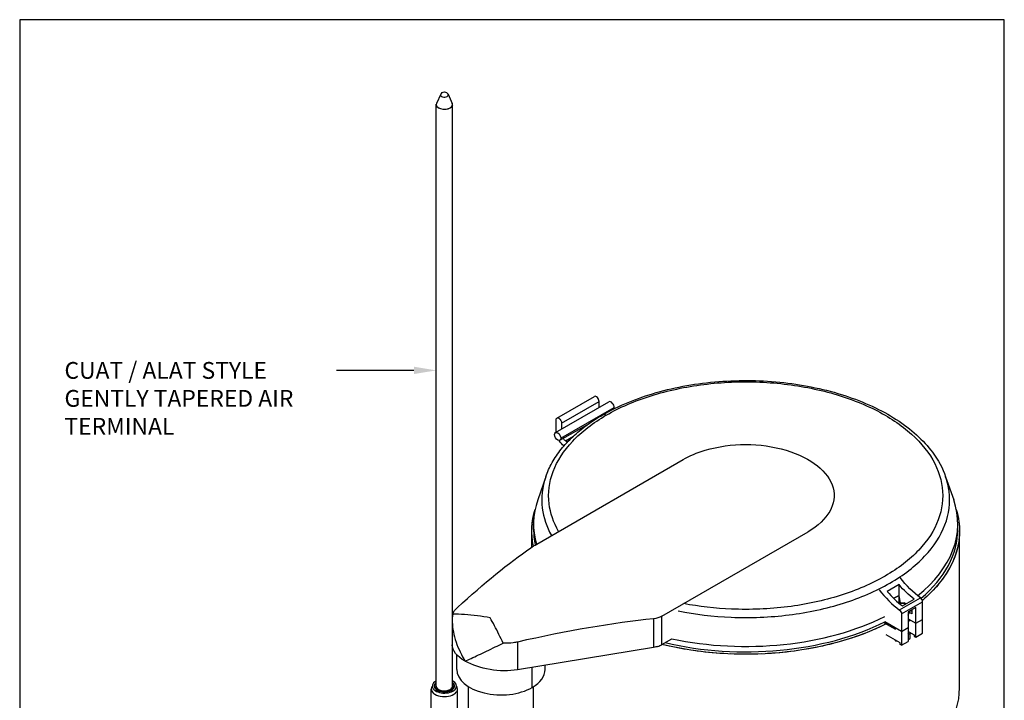
# Model space of a CAD drawing. Units: inches. Extents: x -46.81 to -41.31, y 64.97 to 73.47.
# Drawn here: x -46.81 to -41.31, y 69.66 to 73.47 of the extents above; entities that cross this region are included whole.
import ezdxf
from ezdxf import colors
from ezdxf.entities.mleader import LeaderData, LeaderLine
from ezdxf.math import Vec2, Vec3

# ---------------------------------------------------------------- set-up
doc = ezdxf.new("R2010")
doc.units = ezdxf.units.IN
doc.header["$MEASUREMENT"] = 0
doc.layers.add('HAR_DTL_NO-PLT', color=103, linetype='CONTINUOUS', plot=False)
for name, color, linetype in [('HAR_DTL_TEXT', 130, 'CONTINUOUS'), ('HAR_DTL_THICK', 135, 'CONTINUOUS'), ('HAR_DTL_THIN', 190, 'CONTINUOUS')]:
    doc.layers.add(name, color=color, linetype=linetype)
doc.styles.add('Harger_Standard', font='arial.ttf', dxfattribs={"height": 0.09375})

msp = doc.modelspace()

# ---------------------------------------------------------------- linework, layer by layer
at = {"layer": 'HAR_DTL_NO-PLT'}
msp.add_lwpolyline([(-46.8144, 64.9667), (-41.3144, 64.9667), (-41.3144, 73.4667), (-46.8144, 73.4667)], close=True, dxfattribs=at)
at = {"layer": 'HAR_DTL_THICK', "extrusion": (-1.11022e-16, 0.816497, 0.57735)}
for p, q in [((-43.1457, 71.4033), (-43.1458, 71.4033)), ((-43.1108, 71.4105), (-43.1108, 71.4105)), ((-42.903, 71.4384), (-42.903, 71.4384)), ((-42.8662, 71.4408), (-42.8662, 71.4408)), ((-42.652, 71.4408), (-42.652, 71.4408)), ((-42.6152, 71.4384), (-42.6152, 71.4384)), ((-42.4074, 71.4105), (-42.4074, 71.4105)), ((-42.3724, 71.4034), (-42.3724, 71.4033)), ((-43.8138, 71.241), (-43.6043, 71.362)), ((-43.3666, 71.3384), (-43.3666, 71.3384)), ((-43.3351, 71.35), (-43.3351, 71.35)), ((-43.2099, 71.3881), (-43.2099, 71.3881)), ((-42.3083, 71.3881), (-42.3083, 71.3881)), ((-42.1831, 71.3499), (-42.1831, 71.3499)), ((-42.1516, 71.3383), (-42.1516, 71.3383)), ((-43.8211, 71.16), (-43.5232, 71.3319)), ((-43.7913, 71.1285), (-43.4934, 71.3005)), ((-43.7876, 71.2133), (-43.5781, 71.3343)), ((-43.5781, 71.3002), (-43.5781, 71.3343)), ((-43.4834, 71.2871), (-43.4834, 71.2871)), ((-43.4726, 71.2924), (-43.4726, 71.2924)), ((-43.4475, 71.3044), (-43.4475, 71.3044)), ((-42.0354, 71.2872), (-42.0354, 71.2872)), ((-43.8183, 71.1714), (-43.8183, 71.2311)), ((-41.9909, 71.2635), (-41.9909, 71.2635)), ((-43.7964, 71.1172), (-43.6324, 71.2119)), ((-43.7876, 71.2133), (-43.7876, 71.1793)), ((-43.657, 71.1763), (-43.657, 71.1762)), ((-43.6318, 71.1959), (-43.6318, 71.1959)), ((-43.7652, 71.115), (-43.721, 71.1405)), ((-43.7547, 71.1089), (-43.7463, 71.1159)), ((-41.8394, 71.1576), (-41.8394, 71.1576)), ((-41.8191, 71.1391), (-41.8191, 71.1391)), ((-43.7652, 71.115), (-43.7536, 71.1083)), ((-43.758, 71.0754), (-43.7581, 71.0754)), ((-43.7536, 71.1083), (-43.7547, 71.1089)), ((-43.7379, 71.0992), (-43.7379, 71.0992)), ((-43.7379, 71.0992), (-43.7379, 71.0992)), ((-43.9255, 70.5379), (-43.1082, 71.0098)), ((-41.7334, 71.0392), (-41.7334, 71.0392)), ((-41.7201, 71.0185), (-41.7201, 71.0185)), ((-43.8759, 70.9138), (-43.9209, 70.7842)), ((-41.6739, 70.9154), (-41.6739, 70.9154)), ((-41.6423, 70.9138), (-41.5973, 70.7842)), ((-43.8501, 70.8934), (-43.8501, 70.8934)), ((-43.8598, 70.7928), (-43.8597, 70.7928)), ((-41.6585, 70.7928), (-41.6584, 70.7928)), ((-43.8581, 70.7704), (-43.8581, 70.7704)), ((-41.66, 70.7704), (-41.6601, 70.7704)), ((-43.8833, 70.679), (-43.8833, 70.679)), ((-43.8362, 70.6766), (-43.8362, 70.6766)), ((-43.944, 70.6196), (-43.944, 70.6498)), ((-43.8765, 70.6572), (-43.8765, 70.6572)), ((-43.8274, 70.6547), (-43.8275, 70.6547)), ((-41.6907, 70.6547), (-41.6907, 70.6547)), ((-41.5742, 70.6196), (-41.5742, 70.6498)), ((-43.9537, 70.5619), (-43.9537, 70.6115)), ((-43.9537, 70.5207), (-43.9537, 70.6115)), ((-43.2273, 70.1348), (-42.41, 70.6067)), ((-41.738, 70.5706), (-41.738, 70.5706)), ((-41.5644, 70.5619), (-41.5644, 70.6115)), ((-41.5644, 69.7343), (-41.5644, 70.6115)), ((-41.7531, 70.5499), (-41.7532, 70.5499)), ((-41.6969, 70.5471), (-41.6969, 70.5471)), ((-41.8399, 70.4582), (-41.8399, 70.4582)), ((-41.8192, 70.4771), (-41.8191, 70.4771)), ((-41.7606, 70.4681), (-41.7606, 70.4681)), ((-41.7796, 70.4489), (-41.7796, 70.4489)), ((-41.9446, 70.3804), (-41.9446, 70.3804)), ((-41.9191, 70.3971), (-41.9191, 70.3971)), ((-41.8596, 70.3811), (-41.8596, 70.3811)), ((-42.0613, 70.3164), (-42.0613, 70.3164)), ((-42.0322, 70.3307), (-42.0322, 70.3307)), ((-41.9024, 70.3108), (-41.968, 70.2729)), ((-41.9024, 70.2074), (-41.9024, 70.3108)), ((-42.2808, 70.2357), (-42.2808, 70.2357)), ((-41.9024, 70.2074), (-41.9024, 70.2484)), ((-41.894, 70.2086), (-41.9024, 70.2484)), ((-41.8999, 70.1693), (-41.7826, 70.237)), ((-42.542, 70.185), (-42.542, 70.185)), ((-42.4462, 70.1988), (-42.4462, 70.1988)), ((-42.4106, 70.2053), (-42.4106, 70.2053)), ((-42.3149, 70.2266), (-42.3149, 70.2266)), ((-41.8883, 70.1474), (-41.771, 70.2152)), ((-41.884, 70.1917), (-41.8184, 70.2296)), ((-41.8087, 70.1836), (-41.8506, 70.1594)), ((-41.8087, 70.0951), (-41.8087, 70.1836)), ((-41.771, 70.1168), (-41.771, 70.2152)), ((-43.2273, 69.9764), (-43.2273, 70.1348)), ((-42.9503, 70.1363), (-42.9503, 70.1363)), ((-42.8807, 70.1765), (-42.8807, 70.1765)), ((-42.8508, 70.1291), (-42.8508, 70.1291)), ((-42.8439, 70.1745), (-42.8439, 70.1745)), ((-42.8138, 70.1277), (-42.8138, 70.1277)), ((-42.8069, 70.1732), (-42.8069, 70.1732)), ((-42.7113, 70.1732), (-42.7113, 70.1732)), ((-42.6743, 70.1745), (-42.6743, 70.1744)), ((-41.8883, 70.1474), (-41.8883, 70.0491)), ((-41.8506, 70.1407), (-41.8397, 70.1643)), ((-41.8506, 70.1594), (-41.8506, 70.0709)), ((-41.8303, 70.1478), (-41.8437, 70.1556)), ((-41.8397, 70.1643), (-41.8397, 70.1657)), ((-41.8303, 70.1615), (-41.8386, 70.1663)), ((-41.8303, 70.1711), (-41.8303, 70.1478)), ((-44.3982, 70.1087), (-44.3982, 69.9743)), ((-43.2734, 70.1203), (-43.2734, 69.9603)), ((-41.9856, 70.0978), (-41.9791, 70.1015)), ((-41.9856, 70.0978), (-41.9227, 70.0615)), ((-41.8883, 70.0491), (-41.9819, 70.1031)), ((-41.8883, 70.0491), (-41.8506, 70.0709)), ((-41.8878, 70.0494), (-41.8506, 70.0709)), ((-41.8506, 70.1192), (-41.8087, 70.0951)), ((-41.8437, 70.1071), (-41.8506, 70.1112)), ((-41.8506, 70.0709), (-41.8506, 69.9935)), ((-41.8437, 70.1152), (-41.8437, 70.1071)), ((-41.8087, 70.0951), (-41.8437, 70.1152)), ((-41.8087, 70.0951), (-41.771, 70.1168)), ((-41.8087, 70.0951), (-41.7716, 70.1165)), ((-41.8087, 70.0177), (-41.8087, 70.0951)), ((-41.7716, 70.0391), (-41.7716, 70.1165)), ((-41.8969, 69.9853), (-41.9745, 70.0301)), ((-41.9227, 70.0615), (-41.9227, 70.069)), ((-41.8878, 70.0494), (-41.8878, 69.972)), ((-41.8506, 70.0499), (-41.8179, 70.031)), ((-41.8397, 70.0109), (-41.8397, 70.0375)), ((-41.8179, 70.031), (-41.8179, 70.0229)), ((-41.8179, 70.0229), (-41.8087, 70.0177)), ((-41.8087, 70.0177), (-41.7716, 70.0391)), ((-44.0345, 69.9903), (-44.0345, 69.835)), ((-43.2734, 69.9603), (-44.0345, 69.835)), ((-43.2273, 69.9764), (-43.1716, 70.0085)), ((-41.9232, 70.0005), (-41.9232, 69.998)), ((-41.8969, 69.9773), (-41.8969, 69.9853)), ((-41.8878, 69.972), (-41.8969, 69.9773)), ((-41.8878, 69.972), (-41.8506, 69.9935)), ((-44.3731, 69.8373), (-44.3731, 69.9196)), ((-43.8793, 69.8373), (-43.8793, 69.8605)), ((-43.9516, 69.7365), (-43.9516, 69.8486))]:
    msp.add_line(p, q, dxfattribs=at)
at = {"layer": 'HAR_DTL_THICK', "extrusion": (-2.77556e-16, 0.816497, 0.57735)}
for p, q in [((-44.3083, 69.5897), (-44.3083, 69.741)), ((-43.9441, 69.4465), (-43.9441, 69.741))]:
    msp.add_line(p, q, dxfattribs=at)
at = {"layer": 'HAR_DTL_THICK', "extrusion": (-4.69235e-17, -5.55112e-17, -1)}
msp.add_arc((42.7591, 70.3019), 0.7926, 73.3648, 106.6352, dxfattribs=at)
at = {"layer": 'HAR_DTL_THICK'}
for centre, major_axis, ratio, start_param, end_param in [((-43.5935, 71.3431), (-0.0109, 0.0188), 0.57735, -2.356194, 0), ((-43.5109, 71.3105), (-0.0123, 0.0214), 0.57735, -2.356194, 0), ((-43.5109, 71.3105), (0.0123, -0.0214), 0.57735, 0.362554, 0.785398), ((-43.7652, 71.1408), (0.0158, -0.0274), 0.57735, -1.416716, -0.785398), ((-42.7591, 70.6498), (-1.1849, 0), 0.57735, -0.197761, 0.166163), ((-42.7591, 70.6498), (1.1849, 0), 0.57735, -0.625564, 0.197761), ((-42.7591, 70.6196), (-1.1849, 0), 0.57735, 0, 0.127326), ((-42.7591, 70.6196), (1.1849, 0), 0.57735, -0.597814, 0), ((-41.8637, 70.4681), (0.1975, -0.3421), 0.57735, -1.351814, -0.91548), ((-41.8378, 70.4831), (0.1975, -0.3421), 0.57735, -1.270334, -0.951665), ((-41.7843, 70.2228), (-0.0094, 0.0162), 0.57735, -2.356194, -0.91548), ((-42.7591, 70.6498), (1.1849, 0), 0.57735, -1.926419, -0.855455), ((-44.7571, 69.1483), (2.4153, 0.8012), 0.242171, 0.831665, 1.187803), ((-42.7591, 70.6196), (1.1849, 0), 0.57735, -1.960535, -0.855455), ((-41.8879, 70.0472), (0.0395, 0), 0.57735, -0.337353, 0.062664), ((-43.3669, 70.057), (0.1975, 0), 0.57735, -0.933132, -0.785398), ((-44.1262, 69.8373), (-0.2469, 0), 0.57735, 0, 2.356194), ((-44.1262, 69.8373), (0.2469, 0), 0.57735, -0.785398, 0), ((-42.7591, 69.7343), (1.1946, 0), 0.57735, -2.768152, 0)]:
    msp.add_ellipse(centre, major_axis=major_axis, ratio=ratio, start_param=start_param, end_param=end_param, dxfattribs=at)
at = {"layer": 'HAR_DTL_THICK', "extrusion": (-1.44222e-16, -8.32667e-17, -1)}
msp.add_ellipse((-43.8029, 71.2222), major_axis=(-0.0109, 0.0188), ratio=0.57735, start_param=-0.785398, end_param=2.356194, dxfattribs=at)
at = {"layer": 'HAR_DTL_THICK', "extrusion": (-2.12615e-16, -1.86852e-16, -1)}
msp.add_ellipse((-43.7652, 71.1408), major_axis=(-0.0375, 0.065), ratio=0.57735, start_param=-0.935675, end_param=-0.785398, dxfattribs=at)
at = {"layer": 'HAR_DTL_THICK', "extrusion": (-6.09555e-17, -2.27489e-16, -1)}
for centre, major_axis, start_param, end_param in [((-43.8087, 71.1386), (-0.0123, 0.0214), -0.785398, 2.356194), ((-41.9016, 70.1551), (0.0094, -0.0162), -2.226113, -0.785398)]:
    msp.add_ellipse(centre, major_axis=major_axis, ratio=0.57735, start_param=start_param, end_param=end_param, dxfattribs=at)
at = {"layer": 'HAR_DTL_THICK', "extrusion": (-8.87111e-17, -1.79415e-16, -1)}
msp.add_ellipse((-43.8087, 71.1386), major_axis=(0.0123, -0.0214), ratio=0.57735, start_param=-0.785398, end_param=2.356194, dxfattribs=at)
at = {"layer": 'HAR_DTL_THICK', "extrusion": (-2.08896e-16, -2.48804e-16, -1)}
for centre, major_axis, start_param, end_param in [((-43.7652, 71.1408), (-0.0375, 0.065), -2.186835, -1.618549), ((-41.7464, 70.5359), (-0.1975, 0.3421), -2.226113, -1.789779)]:
    msp.add_ellipse(centre, major_axis=major_axis, ratio=0.57735, start_param=start_param, end_param=end_param, dxfattribs=at)
at = {"layer": 'HAR_DTL_THICK', "extrusion": (1.07234e-16, 1.11022e-16, -1)}
msp.add_ellipse((-42.7591, 70.8082), major_axis=(0.4937, 0), ratio=0.57735, start_param=-2.356194, end_param=-2.04835, dxfattribs=at)
at = {"layer": 'HAR_DTL_THICK', "extrusion": (1.11022e-16, 1.66533e-16, -1)}
msp.add_ellipse((-42.7591, 70.8082), major_axis=(0.4937, 0), ratio=0.57735, start_param=-1.093242, end_param=0.785398, dxfattribs=at)
at = {"layer": 'HAR_DTL_THICK', "extrusion": (8.20013e-17, 5.55112e-17, -1)}
msp.add_ellipse((-42.7591, 70.6115), major_axis=(-1.1946, 0), ratio=0.57735, start_param=-0.123556, end_param=0.174833, dxfattribs=at)
at = {"layer": 'HAR_DTL_THICK', "extrusion": (-3.96171e-17, -5.55112e-17, -1)}
msp.add_ellipse((-42.7591, 70.6115), major_axis=(-1.1946, 0), ratio=0.57735, start_param=0.102765, end_param=0.174833, dxfattribs=at)
at = {"layer": 'HAR_DTL_THICK', "extrusion": (1.05724e-16, 5.55112e-17, -1)}
msp.add_ellipse((-42.7591, 70.6115), major_axis=(1.1946, 0), ratio=0.57735, start_param=-0.174833, end_param=0.598924, dxfattribs=at)
at = {"layer": 'HAR_DTL_THICK', "extrusion": (-2.3723e-17, 3.33067e-16, -1)}
msp.add_ellipse((-42.7591, 70.6115), major_axis=(1.1946, 0), ratio=0.57735, start_param=-0.174833, end_param=-0.102765, dxfattribs=at)
at = {"layer": 'HAR_DTL_THICK', "extrusion": (-1.57759e-17, 1.11022e-16, -1)}
msp.add_ellipse((-42.7591, 70.6115), major_axis=(-1.1946, 0), ratio=0.57735, start_param=-0.071768, end_param=0.071768, dxfattribs=at)
at = {"layer": 'HAR_DTL_THICK', "extrusion": (1.82428e-16, 1.66533e-16, -1)}
msp.add_ellipse((-42.7591, 70.6115), major_axis=(1.1946, 0), ratio=0.57735, start_param=-0.071768, end_param=0.071768, dxfattribs=at)
at = {"layer": 'HAR_DTL_THICK', "extrusion": (5.40676e-16, -3.04722e-16, -1)}
msp.add_ellipse((-44.7571, 69.1483), major_axis=(-1.2599, -1.517), ratio=0.216701, start_param=2.128862, end_param=2.485, dxfattribs=at)
at = {"layer": 'HAR_DTL_THICK', "extrusion": (8.72993e-17, 1.66533e-16, -1)}
msp.add_ellipse((-42.7591, 70.6115), major_axis=(1.1946, 0), ratio=0.57735, start_param=0.102765, end_param=0.246301, dxfattribs=at)
at = {"layer": 'HAR_DTL_THICK', "extrusion": (3.98534e-17, 1.11022e-16, -1)}
msp.add_ellipse((-42.7591, 70.6115), major_axis=(1.1946, 0), ratio=0.57735, start_param=0.277298, end_param=0.420834, dxfattribs=at)
at = {"layer": 'HAR_DTL_THICK', "extrusion": (7.95482e-17, -8.22703e-17, -1)}
msp.add_ellipse((-41.7722, 70.521), major_axis=(-0.1975, 0.3421), ratio=0.57735, start_param=-2.189928, end_param=-1.871259, dxfattribs=at)
at = {"layer": 'HAR_DTL_THICK', "extrusion": (7.26553e-17, 5.55112e-17, -1)}
msp.add_ellipse((-42.7591, 70.6115), major_axis=(-1.1946, 0), ratio=0.57735, start_param=-2.689762, end_param=-2.546226, dxfattribs=at)
at = {"layer": 'HAR_DTL_THICK', "extrusion": (8.0976e-17, 2.22045e-16, -1)}
msp.add_ellipse((-41.8879, 70.1846), major_axis=(0.0395, 0), ratio=0.57735, start_param=-1.927304, end_param=-0.936498, dxfattribs=at)
at = {"layer": 'HAR_DTL_THICK', "extrusion": (6.45901e-17, 1.11022e-16, -1)}
msp.add_ellipse((-42.7591, 70.6115), major_axis=(-1.1946, 0), ratio=0.57735, start_param=-2.294992, end_param=-1.168727, dxfattribs=at)
at = {"layer": 'HAR_DTL_THICK', "extrusion": (6.45901e-17, 5.55112e-17, -1)}
msp.add_ellipse((-42.7591, 70.6115), major_axis=(-1.1946, 0), ratio=0.57735, start_param=-2.294992, end_param=-2.19716, dxfattribs=at)
at = {"layer": 'HAR_DTL_THICK', "extrusion": (1.46355e-16, 1.11022e-16, -1)}
msp.add_ellipse((-42.7591, 70.6115), major_axis=(-1.1946, 0), ratio=0.57735, start_param=-2.166163, end_param=-2.022627, dxfattribs=at)
at = {"layer": 'HAR_DTL_THICK', "extrusion": (3.42173e-17, 1.0765e-16, -1)}
for start_param, end_param in [(-0.844026, -0.058628), (-2.122526, -0.844026)]:
    msp.add_ellipse((-44.1513, 69.951), major_axis=(-0.2464, 0.0303), ratio=0.477096, start_param=start_param, end_param=end_param, dxfattribs=at)
at = {"layer": 'HAR_DTL_THICK', "extrusion": (4.13218e-17, -5.08366e-18, -1)}
msp.add_ellipse((-43.3669, 70.0531), major_axis=(-0.1971, 0.0243), ratio=0.477096, start_param=-2.267088, end_param=-2.122526, dxfattribs=at)
at = {"layer": 'HAR_DTL_THICK', "extrusion": (1.21618e-16, 1.11022e-16, -1)}
msp.add_ellipse((-42.7591, 70.6115), major_axis=(-1.1946, 0), ratio=0.57735, start_param=-1.293499, end_param=-1.168727, dxfattribs=at)
at = {"layer": 'HAR_DTL_THICK', "extrusion": (1.01372e-18, 1.66533e-16, -1)}
msp.add_ellipse((-42.7591, 70.6115), major_axis=(-1.1946, 0), ratio=0.57735, start_param=-1.99163, end_param=-1.848094, dxfattribs=at)
at = {"layer": 'HAR_DTL_THICK', "extrusion": (-2.9021e-17, 2.77556e-16, -1)}
msp.add_ellipse((-42.7591, 70.6115), major_axis=(-1.1946, 0), ratio=0.57735, start_param=-1.468032, end_param=-1.324495, dxfattribs=at)
at = {"layer": 'HAR_DTL_THICK', "extrusion": (8.06522e-18, 1.66533e-16, -1)}
msp.add_ellipse((-42.7591, 70.6115), major_axis=(-1.1946, 0), ratio=0.57735, start_param=-1.642565, end_param=-1.499028, dxfattribs=at)
at = {"layer": 'HAR_DTL_THICK', "extrusion": (-1.13553e-16, 1.66533e-16, -1)}
msp.add_ellipse((-42.7591, 70.6115), major_axis=(-1.1946, 0), ratio=0.57735, start_param=-1.817097, end_param=-1.673561, dxfattribs=at)
at = {"layer": 'HAR_DTL_THICK'}
for points, knots in [([(-43.5573, 71.2596), (-43.4696, 71.3103), (-43.3682, 71.3522), (-43.1486, 71.415), (-43.0304, 71.4358), (-42.7891, 71.4547), (-42.6661, 71.4527), (-42.4272, 71.4261), (-42.3114, 71.4016), (-42.0981, 71.332), (-42.0008, 71.2869), (-41.8348, 71.1799), (-41.766, 71.118), (-41.6834, 71.0068), (-41.6587, 70.9611), (-41.6423, 70.9139)], [6.283185, 6.283185, 6.283185, 6.283185, 6.609048, 6.609048, 6.934262, 6.934262, 7.258713, 7.258713, 7.58324, 7.58324, 7.908635, 7.908635, 8.234316, 8.234316, 8.441495, 8.441495, 8.441495, 8.441495]), ([(-43.8759, 70.9138), (-43.8666, 70.9406), (-43.8547, 70.9669), (-43.8257, 71.0181), (-43.8087, 71.0431), (-43.7701, 71.0914), (-43.7484, 71.1147), (-43.7008, 71.1596), (-43.6748, 71.1811), (-43.6189, 71.2219), (-43.589, 71.2414), (-43.5573, 71.2596)], [5.6955488, 5.6955488, 5.6955488, 5.6955488, 5.8130692, 5.8130692, 5.9305982, 5.9305982, 6.0481273, 6.0481273, 6.1656563, 6.1656563, 6.2831853, 6.2831853, 6.2831853, 6.2831853]), ([(-43.804, 70.608), (-43.8328, 70.6581), (-43.8713, 70.7701), (-43.8497, 70.9452), (-43.7384, 71.117), (-43.6121, 71.215), (-43.5376, 71.2577)], [0.6480181, 0.6480181, 0.6480181, 0.6480181, 0.7272727, 0.8181818, 0.9090909, 1, 1, 1, 1]), ([(-43.5573, 71.2596), (-43.5551, 71.2611), (-43.5523, 71.2616), (-43.5493, 71.2615), (-43.5459, 71.2613), (-43.542, 71.2602), (-43.5376, 71.2577)], [0.3887839, 0.3887839, 0.3887839, 0.3887839, 0.6780723, 0.6780723, 0.6780723, 1, 1, 1, 1]), ([(-43.8759, 70.9138), (-43.896, 70.856), (-43.9083, 70.7441), (-43.8716, 70.6344), (-43.8443, 70.5848)], [0.1870539, 0.1870539, 0.1870539, 0.1870539, 0.2727273, 0.348263, 0.348263, 0.348263, 0.348263]), ([(-41.9537, 70.3196), (-41.8766, 70.3637), (-41.7459, 70.4652), (-41.6308, 70.6429), (-41.6118, 70.797), (-41.6329, 70.8867), (-41.6423, 70.9139)], [0, 0, 0, 0, 0.0909091, 0.1818182, 0.2727273, 0.3129881, 0.3129881, 0.3129881, 0.3129881]), ([(-41.9806, 70.3587), (-42.0545, 70.3157), (-42.2243, 70.2428), (-42.5218, 70.1786), (-42.8252, 70.1661), (-43.0191, 70.1883), (-43.1058, 70.2049)], [0, 0, 0, 0, 0.0909091, 0.1818182, 0.2727273, 0.3519819, 0.3519819, 0.3519819, 0.3519819]), ([(-43.1358, 70.164), (-43.0406, 70.1447), (-42.8338, 70.12), (-42.5136, 70.1332), (-42.2058, 70.1996), (-42.0301, 70.2751), (-41.9537, 70.3196)], [0.6427039, 0.6427039, 0.6427039, 0.6427039, 0.7272727, 0.8181818, 0.9090909, 1, 1, 1, 1]), ([(-44.3954, 70.1461), (-44.3923, 70.1547), (-44.3871, 70.1636), (-44.3763, 70.176), (-44.3727, 70.1797), (-44.3688, 70.1833)], [3.0330624, 3.0330624, 3.0330624, 3.0330624, 3.3199091, 3.3199091, 3.4405481, 3.4405481, 3.4405481, 3.4405481]), ([(-44.3954, 70.1461), (-44.3977, 70.1314), (-44.3985, 70.1162), (-44.3972, 70.0667), (-44.3897, 70.0282), (-44.364, 69.9526), (-44.3459, 69.9155), (-44.3259, 69.8833)], [5.565, 5.565, 5.565, 5.565, 5.809768, 5.809768, 6.386713, 6.386713, 6.963657, 6.963657, 6.963657, 6.963657]), ([(-44.1862, 70.1251), (-44.233, 70.1341), (-44.2816, 70.1405), (-44.3519, 70.1451), (-44.3738, 70.1459), (-44.3954, 70.1461)], [0, 0, 0, 0, 0.749181, 0.749181, 1.089787, 1.089787, 1.089787, 1.089787]), ([(-44.1141, 69.9837), (-44.122, 70.0006), (-44.1298, 70.0169), (-44.1544, 70.067), (-44.1706, 70.0981), (-44.1862, 70.1251)], [8.421503, 8.421503, 8.421503, 8.421503, 8.762109, 8.762109, 9.51129, 9.51129, 9.51129, 9.51129]), ([(-44.3259, 69.8833), (-44.3059, 69.8924), (-44.2805, 69.9044), (-44.223, 69.9319), (-44.1907, 69.9475), (-44.1444, 69.9695), (-44.1294, 69.9766), (-44.1141, 69.9837)], [0, 0, 0, 0, 0.576945, 0.576945, 1.153889, 1.153889, 1.398657, 1.398657, 1.398657, 1.398657]), ([(-44.0345, 69.9903), (-44.0418, 69.9886), (-44.0494, 69.9873), (-44.0755, 69.9837), (-44.0948, 69.983), (-44.1141, 69.9837)], [0.3537282, 0.3537282, 0.3537282, 0.3537282, 0.4743672, 0.4743672, 0.7612139, 0.7612139, 0.7612139, 0.7612139])]:
    msp.add_open_spline(points, degree=3, knots=knots, dxfattribs=at)
for points in [[(-43.5376, 71.2577), (-43.4637, 71.3007), (-43.2939, 71.3736), (-42.9964, 71.4379), (-42.6795, 71.4509), (-42.3691, 71.4119), (-42.0903, 71.324), (-41.8657, 71.1944), (-41.7134, 71.0334), (-41.6459, 70.8542), (-41.6685, 70.6712), (-41.7797, 70.4995), (-41.9061, 70.4014), (-41.9806, 70.3587)], [(-43.9598, 70.5166), (-43.9506, 70.523), (-43.9389, 70.5302), (-43.9255, 70.5379)], [(-43.2273, 70.1348), (-43.2407, 70.1271), (-43.2565, 70.1222), (-43.2734, 70.1203)]]:
    msp.add_open_spline(points, degree=3, dxfattribs=at)
for points, weights in [([(-41.9024, 70.2484), (-41.9172, 70.2423), (-41.9321, 70.2339)], [1.01042870158, 1.01079129471, 1.01082569137]), ([(-41.9032, 70.2072), (-41.8901, 70.2096), (-41.875, 70.2102)], [3.26653089914, 3.31681659845, 3.0391616274]), ([(-41.875, 70.2102), (-41.8683, 70.2073), (-41.8624, 70.2042)], [3.0391616274, 3.20264619975, 3.25243667304]), ([(-41.8397, 70.0375), (-41.8455, 70.035), (-41.8506, 70.0324)], [3.22716199395, 3.37609339733, 3.43616814411]), ([(-41.8429, 70.0454), (-41.8413, 70.0418), (-41.8397, 70.0375)], [3.40513795444, 3.34305135191, 3.22716199395]), ([(-41.9253, 70.0017), (-41.9243, 69.9999), (-41.9232, 69.998)], [3.31219656315, 3.26112599727, 3.18891642403]), ([(-41.9232, 69.998), (-41.9192, 69.9969), (-41.9155, 69.9961)], [3.18891642403, 3.26112599727, 3.31219656315]), ([(-41.8506, 70.0034), (-41.8455, 70.0067), (-41.8397, 70.0109)], [3.39544561166, 3.33608281952, 3.18891642403])]:
    msp.add_rational_spline(points, weights, degree=2, dxfattribs=at)
at = {"layer": 'HAR_DTL_THIN', "extrusion": (-2.77556e-16, 0.816497, 0.57735)}
for p, q in [((-44.4626, 73.0499), (-44.4859, 72.9993)), ((-44.4212, 73.0499), (-44.3979, 72.9993)), ((-44.4875, 69.7438), (-44.4875, 72.9917)), ((-44.3965, 69.7438), (-44.3965, 72.9906)), ((-44.5152, 69.5937), (-44.5152, 69.7276)), ((-44.4687, 69.7222), (-44.4737, 69.725)), ((-44.4153, 69.7222), (-44.4104, 69.725)), ((-44.3687, 69.5864), (-44.3687, 69.7276))]:
    msp.add_line(p, q, dxfattribs=at)
at = {"layer": 'HAR_DTL_THIN', "extrusion": (4.92246e-17, 2.77556e-16, -1)}
msp.add_arc((44.4419, 73.0403), 0.0228, 24.7644, 155.2356, dxfattribs=at)
at = {"layer": 'HAR_DTL_THIN'}
for centre, major_axis, ratio, start_param, end_param in [((-44.4419, 73.0467), (-0.0214, 0), 0.57735, -0.260295, 2.356194), ((-44.4419, 73.0467), (0.0214, 0), 0.57735, -0.785398, 0.260295), ((-44.4419, 72.9925), (-0.0455, 0), 0.57735, -0.260295, 2.356194), ((-44.4419, 72.9925), (0.0455, 0), 0.57735, -0.785398, 0.260295), ((-44.442, 69.7276), (-0.0733, 0), 0.57735, -0.360189, 3.501782), ((-44.442, 69.7445), (-0.0683, 0), 0.57735, -0.785398, 3.983926), ((-44.442, 69.7445), (-0.0569, 0), 0.57735, -0.641613, 3.786977), ((-44.442, 69.7445), (-0.0683, 0), 0.57735, -0.839803, -0.785398), ((-44.442, 69.731), (-0.0484, 0), 0.57735, -0.358893, -0.121421), ((-44.442, 69.7438), (-0.0455, 0), 0.57735, 0, 2.356194), ((-44.442, 69.7438), (0.0455, 0), 0.57735, -0.785398, 0), ((-44.442, 69.731), (0.0484, 0), 0.57735, 0.121421, 0.364689), ((-44.442, 69.7324), (-0.0455, 0), 0.57735, -0.219548, 0.206643), ((-44.442, 69.7175), (-0.0449, 0.0104), 0.001398, -0.000557, 0.008235), ((-44.442, 69.7381), (0.0384, 0), 0.57735, -2.340486, -0.801107), ((-44.442, 69.7324), (0.0455, 0), 0.57735, -0.220441, 0.219548), ((-44.442, 69.7175), (0.0484, 0), 0.57735, 0.371882, 0.385661)]:
    msp.add_ellipse(centre, major_axis=major_axis, ratio=ratio, start_param=start_param, end_param=end_param, dxfattribs=at)
at = {"layer": 'HAR_DTL_THIN', "extrusion": (2.08244e-17, 2.77556e-16, -1)}
msp.add_ellipse((-44.442, 72.9917), major_axis=(-0.0455, 0), ratio=0.57735, start_param=-2.356194, end_param=0.106281, dxfattribs=at)
at = {"layer": 'HAR_DTL_THIN', "extrusion": (7.95482e-17, 5.55112e-17, -1)}
msp.add_ellipse((-44.442, 72.9917), major_axis=(0.0455, 0), ratio=0.57735, start_param=0.075039, end_param=0.785398, dxfattribs=at)
at = {"layer": 'HAR_DTL_THIN', "extrusion": (1.51659e-16, -5.55112e-17, -1)}
msp.add_ellipse((-44.442, 69.7378), major_axis=(-0.0569, 0), ratio=0.57735, start_param=0.103138, end_param=0.641613, dxfattribs=at)
at = {"layer": 'HAR_DTL_THIN', "extrusion": (5.00633e-17, 2.77556e-16, -1)}
msp.add_ellipse((-44.442, 69.7378), major_axis=(-0.0484, 0), ratio=0.57735, start_param=-0.736406, end_param=0.34074, dxfattribs=at)
at = {"layer": 'HAR_DTL_THIN', "extrusion": (1.15839e-16, 1.11022e-16, -1)}
msp.add_ellipse((-44.442, 69.7378), major_axis=(0.0484, 0), ratio=0.57735, start_param=-0.348619, end_param=0.736406, dxfattribs=at)
at = {"layer": 'HAR_DTL_THIN', "extrusion": (1.04689e-16, -4.42201e-30, -1)}
msp.add_ellipse((-44.442, 69.7378), major_axis=(0.0569, 0), ratio=0.57735, start_param=-0.645384, end_param=-0.103138, dxfattribs=at)
at = {"layer": 'HAR_DTL_THIN', "extrusion": (4.52462e-17, 1.11022e-16, -1)}
msp.add_ellipse((-44.442, 69.7243), major_axis=(-0.0484, 0), ratio=0.57735, start_param=0.244681, end_param=0.344053, dxfattribs=at)
at = {"layer": 'HAR_DTL_THIN', "extrusion": (4.81709e-18, 1.66533e-16, -1)}
msp.add_ellipse((-44.442, 69.7243), major_axis=(0.0484, 0), ratio=0.57735, start_param=-0.353183, end_param=-0.244681, dxfattribs=at)
at = {"layer": 'HAR_DTL_THIN'}
for points, knots in [([(-44.5102, 69.7445), (-44.5102, 69.7442), (-44.5103, 69.7439), (-44.5103, 69.7433), (-44.5104, 69.7431), (-44.5105, 69.7426), (-44.5105, 69.7425), (-44.5106, 69.7424), (-44.5106, 69.7424), (-44.5106, 69.7424)], [2.3561945, 2.3561945, 2.3561945, 2.3561945, 2.4303331, 2.4303331, 2.5044717, 2.5044717, 2.5786104, 2.5786104, 2.613223, 2.613223, 2.613223, 2.613223]), ([(-44.3733, 69.7424), (-44.3733, 69.7424), (-44.3733, 69.7424), (-44.3734, 69.7425), (-44.3734, 69.7426), (-44.3735, 69.7431), (-44.3736, 69.7433), (-44.3737, 69.7439), (-44.3737, 69.7442), (-44.3737, 69.7445)], [5.2407586, 5.2407586, 5.2407586, 5.2407586, 5.2753713, 5.2753713, 5.3495099, 5.3495099, 5.4236485, 5.4236485, 5.4977871, 5.4977871, 5.4977871, 5.4977871])]:
    msp.add_open_spline(points, degree=3, knots=knots, dxfattribs=at)

# ---------------------------------------------------------------- next in the draw order: leaders
at = {"layer": 'HAR_DTL_TEXT'}
ml = msp.add_multileader_mtext('Standard', dxfattribs=at)
ml.set_content('CUAT / ALAT STYLE GENTLY TAPERED AIR TERMINAL', color=256, style='Harger_Standard')
ml.set_leader_properties(color=256)
ml.build(insert=Vec2(0, 0))
ml.multileader.update_dxf_attribs({"dogleg_length": 0.0938, "arrow_head_size": 0.125})
ctx = ml.context
ctx.base_point, ctx.char_height, ctx.arrow_head_size, ctx.landing_gap_size, ctx.plane_origin = Vec3(-46.6582, 71.5077), 0.09375, 0.125, 0.0938, Vec3(-44.4875, 71.3678)
notes = []
notes.append((ctx, [(1, (1, 1, 0), (-44.9519, 71.5077), (-1, 0), 0.0938, [(0, [(-44.4875, 71.5077)], 0, [])])]))
ctx.mtext.insert, ctx.mtext.width, ctx.mtext.flow_direction = Vec3(-46.5644, 71.5545), 1.432959, 5
ctx.mtext.has_bg_fill, ctx.mtext.bg_color, ctx.mtext.bg_scale_factor, ctx.mtext.bg_transparency, ctx.mtext.use_window_bg_color = 1, -1027028792, 1.5, 0, 1
for ctx, leaders in notes:
    for number, flags, end, landing, length, lines in leaders:
        leader = LeaderData()
        leader.index, (leader.has_last_leader_line, leader.has_dogleg_vector, leader.attachment_direction) = number, flags
        leader.last_leader_point, leader.dogleg_vector, leader.dogleg_length = Vec3(end), Vec3(landing), length
        for number, points, colour, breaks in lines:
            line = LeaderLine()
            line.index, line.vertices, line.color, line.breaks = number, Vec3.list(points), colors.encode_raw_color(colour), breaks
            leader.lines.append(line)
        ctx.leaders.append(leader)

doc.saveas('drawing.dxf')
